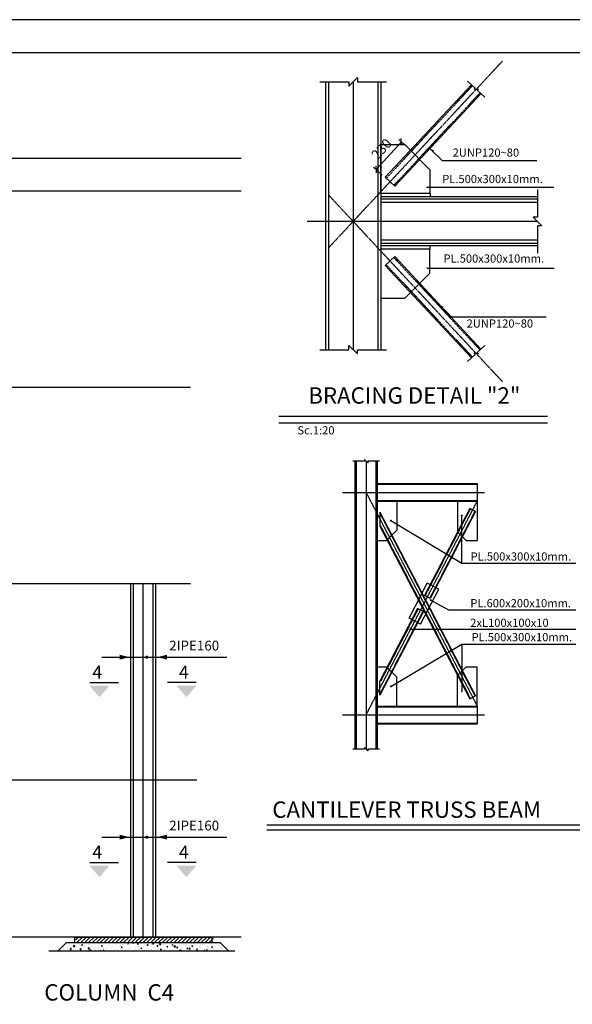
# Model space of a CAD drawing. Units: millimetres. Extents: x 2739 to 29053, y 1872 to 7831.
# Drawn here: x 14590 to 16280, y 4822 to 7831 of the extents above; entities that cross this region are included whole.
import ezdxf
from ezdxf.enums import TextEntityAlignment as Align

# ---------------------------------------------------------------- set-up
doc = ezdxf.new("R2010")
doc.units = ezdxf.units.MM
doc.linetypes.add('CENTER', pattern=[2, 1.25, -0.25, 0.25, -0.25])
doc.linetypes.add('DASHED', pattern=[0.75, 0.5, -0.25])
for name, color, linetype in [('AX', 9, 'CENTER'), ('AXS', 1, 'Continuous'), ('BAR', 6, 'Continuous'), ('CAD', 6, 'Continuous'), ('FOUN', 7, 'Continuous'), ('FR', 2, 'Continuous'), ('PL', 4, 'Continuous'), ('TEX', 4, 'Continuous'), ('TEX1', 6, 'Continuous')]:
    doc.layers.add(name, color=color, linetype=linetype)
doc.styles.add('ROMANC', font='ROMANC.shx')
doc.styles.add('ROMANS', font='ROMANS.shx', dxfattribs={"width": 0.9})
doc.dimstyles.new('ppp', dxfattribs={"dimtxt": 30, "dimasz": 14, "dimexe": 10, "dimexo": 0, "dimgap": 15, "dimtad": 1, "dimtoh": 1, "dimdec": 0, "dimzin": 13, "dimdsep": 46, "dimtxsty": 'ROMANS', "dimblk1": 'OBLIQUE', "dimblk2": 'OBLIQUE', "dimsah": 1, "dimcen": 0, "dimclrd": 3, "dimclre": 3, "dimclrt": 4, "dimadec": 0, "dimazin": 0, "dimtfac": 1, "dimtdec": 0, "dimtofl": 0, "dimtmove": 2, "dimatfit": 3, "dimldrblk": 'OBLIQUE', "dimfxl": 1, "dimtolj": 1, "dimtzin": 13, "dimarcsym": 0})

# ---------------------------------------------------------------- blocks, each defined once
blk = doc.blocks.new('F2')
at = {"layer": 'FR'}
blk.add_lwpolyline([(0, 0, 0, 15, 0), (30, 0, 15, 15, 0)], format="xyseb", dxfattribs=at)
blk = doc.blocks.new('*X33')
at = {"color": 0}
for p, q in [((-45274.1, 10293), (-45274.1, 10293)), ((-45273.6, 10290.4), (-45273.6, 10290.4)), ((-45261.1, 10292.1), (-45261.1, 10292.1)), ((-45261, 10294), (-45261, 10294)), ((-45253, 10298), (-45253, 10298)), ((-45250.9, 10286), (-45247.4, 10287.3)), ((-45250.9, 10286), (-45248.4, 10284.3)), ((-45249.8, 10288.4), (-45247.4, 10291.3)), ((-45249.8, 10288.4), (-45246.8, 10288.2)), ((-45248.4, 10284.3), (-45247.4, 10287.4)), ((-45246.8, 10288.2), (-45247.4, 10291.3)), ((-45244.9, 10298), (-45244.9, 10298)), ((-45242.1, 10294.6), (-45242.1, 10294.6)), ((-45238.7, 10296.3), (-45234.8, 10300.4)), ((-45238.7, 10296.3), (-45234.3, 10295.6)), ((-45235.3, 10297.5), (-45235.3, 10297.5)), ((-45234.2, 10295.7), (-45234.8, 10300.4)), ((-45226.3, 10296.8), (-45226.3, 10296.8)), ((-45215.8, 10303), (-45215.8, 10303)), ((-45214, 10285.3), (-45211.5, 10288.2)), ((-45214, 10285.3), (-45211, 10285)), ((-45211, 10285.1), (-45211.5, 10288.2)), ((-45210.7, 10284), (-45210.7, 10284)), ((-45210.6, 10298.7), (-45210.6, 10298.7)), ((-45210, 10300.7), (-45210, 10300.7)), ((-45208.9, 10302.1), (-45205.4, 10303.5)), ((-45208.9, 10302.1), (-45206.4, 10300.4)), ((-45206.4, 10300.5), (-45205.4, 10303.5)), ((-45199.6, 10295.7), (-45199.6, 10295.7)), ((-45198.1, 10300.4), (-45198.1, 10300.4)), ((-45192.3, 10283.1), (-45192.3, 10283.1)), ((-45186.6, 10308), (-45186.6, 10308)), ((-45185.3, 10288), (-45181.4, 10292.1)), ((-45185.3, 10288), (-45180.9, 10287.4)), ((-45184.7, 10287.8), (-45184.7, 10287.8)), ((-45184.1, 10304.4), (-45184.1, 10304.4)), ((-45180.9, 10287.4), (-45181.4, 10292.1)), ((-45179.1, 10302.8), (-45179.1, 10302.8)), ((-45179.1, 10282), (-45175.6, 10283.3)), ((-45178.1, 10282.1), (-45175.7, 10285)), ((-45178.1, 10282.1), (-45175.1, 10281.9)), ((-45176.6, 10280.3), (-45175.6, 10283.4)), ((-45175.1, 10281.9), (-45175.7, 10285.1)), ((-45172.9, 10294.6), (-45172.9, 10294.6)), ((-45160.7, 10287.3), (-45160.7, 10287.3)), ((-45159.5, 10283.2), (-45159.5, 10283.2)), ((-45159, 10291.3), (-45159, 10291.3)), ((-45158.4, 10308), (-45158.4, 10308)), ((-45148.2, 10288.9), (-45148.2, 10288.9)), ((-45147.5, 10307), (-45147.5, 10307)), ((-45146.2, 10293.5), (-45146.2, 10293.5)), ((-45137.1, 10298.1), (-45133.6, 10299.4)), ((-45137.1, 10298.1), (-45134.6, 10296.4)), ((-45135, 10308.7), (-45135, 10308.7)), ((-45134.6, 10296.5), (-45133.6, 10299.5)), ((-45133.8, 10294.5), (-45133.8, 10294.5)), ((-45131.5, 10280.3), (-45128.1, 10283.8)), ((-45130.4, 10288.2), (-45130.4, 10288.2)), ((-45129.2, 10291.4), (-45129.2, 10291.4)), ((-45127.7, 10280.3), (-45128.1, 10283.9)), ((-45119.5, 10292.3), (-45119.5, 10292.3)), ((-45107.8, 10298.3), (-45107.8, 10298.3)), ((-45101.2, 10293.2), (-45101.2, 10293.2)), ((-45097.7, 10295.6), (-45097.7, 10295.6)), ((-45092.9, 10291.2), (-45092.9, 10291.2)), ((-45089.2, 10282.2), (-45089.2, 10282.2)), ((-45085.1, 10297.2), (-45085.1, 10297.2)), ((-45082.7, 10285.1), (-45082.7, 10285.1)), ((-45082.1, 10301.8), (-45082.1, 10301.8)), ((-45076.6, 10310.3), (-45074.4, 10310.1)), ((-45074.4, 10310.1), (-45074.5, 10310.3)), ((-45072.4, 10309.9), (-45072.4, 10309.9)), ((-45072, 10298.2), (-45072, 10298.2)), ((-45066.2, 10299.7), (-45066.2, 10299.7)), ((-45066.2, 10290.1), (-45066.2, 10290.1)), ((-45065.2, 10294.1), (-45061.7, 10295.4)), ((-45065.2, 10294.1), (-45062.7, 10292.4)), ((-45062.7, 10292.5), (-45061.7, 10295.5)), ((-45060.1, 10287.2), (-45060.1, 10287.2)), ((-45057.5, 10288.3), (-45057.5, 10288.3)), ((-45056.9, 10305), (-45056.9, 10305)), ((-45047.8, 10284.2), (-45047.8, 10284.2)), ((-45045.7, 10308.8), (-45045.7, 10308.8)), ((-45042.9, 10303.2), (-45042.9, 10303.2)), ((-45041.6, 10307.2), (-45039.2, 10310.1)), ((-45041.6, 10307.2), (-45038.6, 10306.9)), ((-45039.5, 10288.9), (-45039.5, 10288.9)), ((-45038.6, 10307), (-45039.2, 10310.1)), ((-45035.3, 10285.8), (-45035.3, 10285.8)), ((-45034.6, 10303.9), (-45034.6, 10303.9)), ((-45031.5, 10292.1), (-45031.5, 10292.1)), ((-45030.9, 10308.7), (-45030.9, 10308.7)), ((-45030.9, 10292.2), (-45030.9, 10292.2)), ((-45023.2, 10310.2), (-45023.1, 10310.3)), ((-45023.2, 10310.2), (-45020.7, 10308.5)), ((-45022.1, 10305.5), (-45022.1, 10305.5)), ((-45020.7, 10308.6), (-45020.1, 10310.3)), ((-45019, 10307.6), (-45019, 10307.6)), ((-45016.3, 10288.3), (-45016.3, 10288.3)), ((-45013.7, 10308.2), (-45013.7, 10308.2)), ((-45012.8, 10287.8), (-45012.8, 10287.8)), ((-45005.8, 10295.6), (-45005.8, 10295.6)), ((-45005.7, 10304.1), (-45003.3, 10306.9)), ((-45005.7, 10304.1), (-45002.7, 10303.8)), ((-45002.7, 10303.8), (-45003.3, 10307)), ((-45003.2, 10308), (-45003.2, 10308)), ((-45001.7, 10297.2), (-45001.7, 10297.2)), ((-44993.4, 10290.1), (-44989.8, 10291.4)), ((-44993.4, 10290.1), (-44990.9, 10288.4)), ((-44992.3, 10306.5), (-44992.3, 10306.5)), ((-44990.9, 10288.5), (-44989.8, 10291.5)), ((-44986.1, 10286.7), (-44986.1, 10286.7)), ((-44984.8, 10292.5), (-44984.8, 10292.5)), ((-44981.2, 10282.2), (-44981.2, 10282.2)), ((-44980.6, 10298.8), (-44980.6, 10298.8)), ((-44972.6, 10302.2), (-44972.6, 10302.2)), ((-44972.2, 10294.1), (-44972.2, 10294.1)), ((-44969.8, 10300.9), (-44967.4, 10303.8)), ((-44969.8, 10300.9), (-44966.9, 10300.7)), ((-44966.8, 10300.7), (-44967.4, 10303.8)), ((-44965.6, 10305.4), (-44965.6, 10305.4)), ((-44959.4, 10285.6), (-44959.4, 10285.6)), ((-44955.2, 10285.9), (-44955.2, 10285.9)), ((-44954.6, 10302.6), (-44954.6, 10302.6)), ((-44953.5, 10284.7), (-44953.5, 10284.7)), ((-44953.3, 10296.6), (-44953.3, 10296.6)), ((-44951.3, 10306.2), (-44947.8, 10307.6)), ((-44951.3, 10306.2), (-44948.9, 10304.5)), ((-44948.8, 10304.6), (-44947.8, 10307.6)), ((-44943.4, 10307.2), (-44943.4, 10307.2)), ((-44938.9, 10304.3), (-44938.9, 10304.3)), ((-44934, 10297.8), (-44931.6, 10300.7)), ((-44934, 10297.8), (-44931, 10297.5)), ((-44932.7, 10284.4), (-44932.7, 10284.4)), ((-44931, 10297.6), (-44931.6, 10300.7)), ((-44929.5, 10289.4), (-44929.5, 10289.4)), ((-44928.9, 10306.1), (-44928.9, 10306.1)), ((-44925.2, 10303.6), (-44921.3, 10307.7)), ((-44925.2, 10303.6), (-44920.7, 10303)), ((-44924.3, 10289.8), (-44924.3, 10289.8)), ((-44922.8, 10309.8), (-44922.8, 10309.8)), ((-44922.4, 10282.7), (-44922.4, 10282.7)), ((-44921.7, 10300.8), (-44921.7, 10300.8)), ((-44921.5, 10286.1), (-44918, 10287.4)), ((-44921.5, 10286.1), (-44919, 10284.4)), ((-44920.7, 10303), (-44921.3, 10307.7)), ((-44919, 10284.4), (-44918, 10287.5)), ((-44912.2, 10303.1), (-44912.2, 10303.1)), ((-44909.2, 10302.4), (-44909.2, 10302.4)), ((-44906, 10283.3), (-44906, 10283.3)), ((-44904.3, 10292.6), (-44904.3, 10292.6)), ((-44903.7, 10309.3), (-44903.7, 10309.3)), ((-44903.4, 10285.2), (-44903.4, 10285.2)), ((-44898.1, 10294.7), (-44895.7, 10297.5)), ((-44898.1, 10294.7), (-44895.1, 10294.4)), ((-44896.1, 10308.7), (-44896.1, 10308.7)), ((-44895.1, 10294.4), (-44895.7, 10297.6)), ((-44895.2, 10294.8), (-44895.2, 10294.8)), ((-44890.3, 10304.9), (-44890.3, 10304.9)), ((-44885.5, 10302), (-44885.5, 10302)), ((-44879.5, 10302.2), (-44876, 10303.6)), ((-44879.5, 10302.2), (-44877, 10300.5)), ((-44879.3, 10282.2), (-44879.3, 10282.2)), ((-44878.3, 10296.4), (-44878.3, 10296.4)), ((-44877, 10300.6), (-44876, 10303.6)), ((-44871.8, 10295.4), (-44867.9, 10299.4)), ((-44871.8, 10295.4), (-44867.3, 10294.7)), ((-44871.8, 10289.3), (-44871.8, 10289.3)), ((-44869.4, 10307.6), (-44869.4, 10307.6)), ((-44867.3, 10294.7), (-44867.9, 10299.5)), ((-44866, 10299.8), (-44866, 10299.8)), ((-44862.3, 10291.5), (-44859.8, 10294.4)), ((-44862.3, 10291.5), (-44859.3, 10291.3)), ((-44859.3, 10291.3), (-44859.8, 10294.4)), ((-44859.3, 10291), (-44859.3, 10291)), ((-44858.8, 10300.9), (-44858.8, 10300.9)), ((-44858.7, 10309.1), (-44858.7, 10309.1)), ((-44853.3, 10283.3), (-44853.3, 10283.3)), ((-44852.6, 10299.9), (-44852.6, 10299.9)), ((-44849.6, 10282.1), (-44846.1, 10283.4)), ((-44849.6, 10282.1), (-44847.2, 10280.4)), ((-44847.1, 10280.4), (-44846.1, 10283.5)), ((-44842.7, 10306.5), (-44842.7, 10306.5)), ((-44840.4, 10293.5), (-44840.4, 10293.5)), ((-44836.9, 10304.8), (-44836.9, 10304.8)), ((-44832.1, 10299.7), (-44832.1, 10299.7)), ((-44828, 10286.5), (-44828, 10286.5)), ((-44827.4, 10303.1), (-44827.4, 10303.1)), ((-44826.4, 10288.4), (-44824, 10291.2)), ((-44826.4, 10288.4), (-44823.4, 10288.1)), ((-44823.4, 10288.1), (-44824, 10291.3)), ((-44818.4, 10287.1), (-44814.5, 10291.2)), ((-44818.4, 10287.1), (-44814, 10286.4)), ((-44816, 10305.3), (-44816, 10305.3)), ((-44814, 10286.4), (-44814.5, 10291.2)), ((-44808.8, 10297.6), (-44808.8, 10297.6)), ((-44807.7, 10309.8), (-44807.7, 10309.8)), ((-44807.6, 10298.2), (-44804.1, 10299.6)), ((-44807.6, 10298.2), (-44805.1, 10296.5)), ((-44805.5, 10298.6), (-44805.5, 10298.6)), ((-44805.1, 10296.6), (-44804.1, 10299.6)), ((-44802, 10290.2), (-44802, 10290.2)), ((-44801.4, 10306.9), (-44801.4, 10306.9)), ((-44796.3, 10299.3), (-44796.3, 10299.3)), ((-44790.5, 10285.2), (-44788.1, 10288.1)), ((-44790.5, 10285.2), (-44787.5, 10285)), ((-44790.5, 10282.1), (-44790.5, 10282.1)), ((-44789.3, 10304.2), (-44789.3, 10304.2)), ((-44787.5, 10285), (-44788.1, 10288.1)), ((-44780.6, 10284.9), (-44780.6, 10284.9)), ((-44778.8, 10297.5), (-44778.8, 10297.5)), ((-44777.4, 10301.8), (-44777.4, 10301.8)), ((-44776.4, 10293.7), (-44776.4, 10293.7)), ((-44763.7, 10280.3), (-44761.2, 10282.9)), ((-44762.6, 10303.1), (-44762.6, 10303.1)), ((-44760.9, 10280.3), (-44761.2, 10282.9)), ((-44758.9, 10286.2), (-44758.9, 10286.2)), ((-44754.7, 10282.1), (-44752.3, 10285)), ((-44754.7, 10282.1), (-44751.7, 10281.8)), ((-44751.7, 10281.9), (-44752.2, 10285)), ((-44752.1, 10296.4), (-44752.1, 10296.4)), ((-44751.4, 10289.9), (-44751.4, 10289.9)), ((-44751.1, 10296.9), (-44751.1, 10296.9)), ((-44746.4, 10287.9), (-44746.4, 10287.9)), ((-44745.8, 10305.9), (-44745.8, 10305.9)), ((-44735.9, 10302), (-44735.9, 10302)), ((-44735.8, 10294.2), (-44732.3, 10295.6)), ((-44735.8, 10294.2), (-44733.3, 10292.5)), ((-44733.3, 10307.6), (-44733.3, 10307.6)), ((-44733.3, 10292.6), (-44732.3, 10295.6)), ((-44727.5, 10290.4), (-44727.5, 10290.4)), ((-44725.7, 10284), (-44725.7, 10284)), ((-44725.4, 10295.2), (-44725.4, 10295.2)), ((-44725.1, 10300.7), (-44725.1, 10300.7)), ((-44722.3, 10295), (-44722.3, 10295)), ((-44714.3, 10310.1), (-44714.3, 10310.1)), ((-44710.3, 10284), (-44710.3, 10284)), ((-44709.2, 10300.8), (-44709.2, 10300.8)), ((-44700.1, 10287.6), (-44700.1, 10287.6)), ((-44699.5, 10304.2), (-44699.5, 10304.2)), ((-44698.7, 10294.1), (-44698.7, 10294.1)), ((-44695.9, 10294.5), (-44695.9, 10294.5)), ((-44693.1, 10300), (-44693.1, 10300)), ((-44681.1, 10289), (-44681.1, 10289)), ((-45235.9, 10280.8), (-45235.9, 10280.8)), ((-45211.2, 10280.6), (-45211.2, 10280.6)), ((-45179.1, 10282), (-45176.6, 10280.3)), ((-45141.2, 10280.3), (-45139.8, 10281.9)), ((-45139.5, 10280.3), (-45139.8, 10281.9)), ((-45108.4, 10281.6), (-45108.4, 10281.6)), ((-44934.9, 10281), (-44934.9, 10281)), ((-44852.6, 10281), (-44852.6, 10281)), ((-44751.7, 10280.3), (-44751.7, 10280.3)), ((-44717.7, 10280.3), (-44716.4, 10281.8)), ((-44716.1, 10280.3), (-44716.4, 10281.9))]:
    blk.add_line(p, q, dxfattribs=at)
blk = doc.blocks.new('*X32')
at = {"color": 0}
for p, q in [((-45229.8, 10320.5), (-45220, 10330.3)), ((-45225.9, 10310.3), (-45205.9, 10330.3)), ((-45211.8, 10310.3), (-45191.8, 10330.3)), ((-45197.6, 10310.3), (-45177.6, 10330.3)), ((-45183.5, 10310.3), (-45163.5, 10330.3)), ((-45169.3, 10310.3), (-45149.3, 10330.3)), ((-45155.2, 10310.3), (-45135.2, 10330.3)), ((-45141.1, 10310.3), (-45121.1, 10330.3)), ((-45126.9, 10310.3), (-45106.9, 10330.3)), ((-45112.8, 10310.3), (-45092.8, 10330.3)), ((-45098.6, 10310.3), (-45078.6, 10330.3)), ((-45084.5, 10310.3), (-45064.5, 10330.3)), ((-45070.3, 10310.3), (-45050.3, 10330.3)), ((-45056.2, 10310.3), (-45036.2, 10330.3)), ((-45042.1, 10310.3), (-45022.1, 10330.3)), ((-45027.9, 10310.3), (-45007.9, 10330.3)), ((-45013.8, 10310.3), (-44993.8, 10330.3)), ((-44999.6, 10310.3), (-44979.6, 10330.3)), ((-44985.5, 10310.3), (-44965.5, 10330.3)), ((-44971.3, 10310.3), (-44951.3, 10330.3)), ((-44957.2, 10310.3), (-44937.2, 10330.3)), ((-44943.1, 10310.3), (-44923.1, 10330.3)), ((-44928.9, 10310.3), (-44908.9, 10330.3)), ((-44914.8, 10310.3), (-44894.8, 10330.3)), ((-44900.6, 10310.3), (-44880.6, 10330.3)), ((-44886.5, 10310.3), (-44866.5, 10330.3)), ((-44872.3, 10310.3), (-44852.3, 10330.3)), ((-44858.2, 10310.3), (-44838.2, 10330.3)), ((-44844.1, 10310.3), (-44824.1, 10330.3)), ((-44829.9, 10310.3), (-44809.9, 10330.3)), ((-44815.8, 10310.3), (-44795.8, 10330.3)), ((-44801.6, 10310.3), (-44781.6, 10330.3)), ((-44787.5, 10310.3), (-44767.5, 10330.3)), ((-44773.4, 10310.3), (-44753.4, 10330.3)), ((-44759.2, 10310.3), (-44739.2, 10330.3)), ((-44745.1, 10310.3), (-44729.8, 10325.5)), ((-44730.9, 10310.3), (-44729.8, 10311.4))]:
    blk.add_line(p, q, dxfattribs=at)
blk = doc.blocks.new('_Oblique')
at = {"layer": 'FOUN', "color": 0, "lineweight": -2}
blk.add_line((-0.5, -0.5), (0.5, 0.5), dxfattribs=at)
blk = doc.blocks.new('*D173')
at = {"color": 3, "lineweight": -2, "transparency": 16777216}
for p, q in [((15776.2, 7441), (15750.1, 7464.8)), ((15680, 7373.1), (15757.5, 7458.1)), ((15698.7, 7356.1), (15672.6, 7379.9))]:
    blk.add_line(p, q, dxfattribs=at)
at = {"layer": 'DEFPOINTS', "color": 0, "transparency": 16777216}
for p in [(15757.5, 7458.1), (15776.2, 7441), (15698.7, 7356.1)]:
    blk.add_point(p, dxfattribs=at)
at = {"color": 3, "lineweight": -2, "transparency": 16777216, "xscale": 14, "yscale": 14, "zscale": 14}
for p, rotation in [((15757.5, 7458.1), 47.62111771884055), ((15680, 7373.1), 227.6211177188405)]:
    blk.add_blockref('_Oblique', p, dxfattribs=dict(at, rotation=rotation))
at = {"color": 4, "transparency": 16777216, "insert": (15696.6, 7435.8), "char_height": 30, "attachment_point": 5, "rotation": 47.6211, "style": 'ROMANS'}
blk.add_mtext('\\A1;230', dxfattribs=at)
blk = doc.blocks.new('CADR')
at = {"layer": 'CAD', "color": 7}
for points in [[(0, 0), (8400, 0), (8400, 5900), (270, 5900)], [(100, 100), (8300, 100), (8300, 5800), (270, 5800)]]:
    blk.add_lwpolyline(points, dxfattribs=at)

msp = doc.modelspace()

# ---------------------------------------------------------------- linework, layer by layer
for points, const_width in [([(15835.11303, 7318.41952, 1), (15837.61303, 7318.41952, 1)], 2.5), ([(15835.11303, 7072.10712, -1), (15837.61303, 7072.10712, -1)], 2.5), ([(15723.91655, 6299.83489, 1), (15726.91655, 6299.83489, 1)], 3), ([(15940.40089, 6315.30041, 1), (15943.40089, 6315.30041, 1)], 3), ([(15845.81795, 6057.00944, 1), (15848.81795, 6057.00944, 1)], 3), ([(15784.07044, 5967.35647, 1), (15787.07044, 5967.35647, 1)], 3), ([(15866.22135, 5967.73336, 1), (15869.22135, 5967.73336, 1)], 3), ([(15723.91655, 5793.2254, -1), (15726.91655, 5793.2254, -1)], 3), ([(15940.90089, 5777.25988, -1), (15942.90089, 5777.25988, -1)], 2)]:
    msp.add_lwpolyline(points, format="xyb", close=True, dxfattribs=dict(const_width=const_width))
at = {"layer": 'AX'}
for p, q in [((16066.36151, 7704.13814), (15535.67508, 7134.85178)), ((15609.94923, 7641.29679), (15609.94923, 6822.31911)), ((15267.78543, 7407.0648), (12298.47217, 7407.0648)), ((15267.78543, 7307.0648), (12180.02593, 7307.0648)), ((16066.36151, 6724.91852), (15535.67508, 7294.20488)), ((16174.14262, 7214.52833), (15469.199, 7214.52833)), ((15112.65783, 6707.0648), (12180.02593, 6707.0648)), ((15649.37449, 6481.41382), (15649.37449, 5601.44804)), ((15576.85278, 6386.28015), (16012.32576, 6386.28015)), ((15649.37449, 6386.28015), (15989.37449, 5733.28015)), ((15649.37449, 5706.28015), (15989.37449, 6359.28015)), ((15112.65783, 6107.0648), (12180.02593, 6107.0648)), ((14967.74595, 5027.0648), (14968.04998, 6107.0648)), ((15576.85278, 5706.28015), (16012.32576, 5706.28015)), ((15131.91971, 5507.0648), (12180.02593, 5507.0648)), ((15267.78543, 5027.0648), (12180.02593, 5027.0648))]:
    msp.add_line(p, q, dxfattribs=at)
at = {"layer": 'AXS', "linetype": 'DASHED'}
for p, q in [((15974.63984, 7629.20977), (15711.1062, 7346.5078)), ((15998.04688, 7607.38982), (15734.51324, 7324.68784)), ((15998.04688, 6821.66684), (15734.51324, 7104.36881)), ((15974.63984, 6799.84688), (15711.1062, 7082.54886)), ((15690.1965, 6325.20054), (15982.51724, 5763.77276)), ((15968.32569, 6336.1767), (15829.65246, 6069.84253)), ((15982.51724, 6328.78754), (15843.84401, 6062.45336)), ((15693.74439, 6283.7412), (15968.32569, 5756.38359)), ((15823.15472, 6022.71776), (15690.1965, 5767.35976)), ((15808.96317, 6030.10693), (15693.74439, 5808.81909))]:
    msp.add_line(p, q, dxfattribs=at)
at = {"layer": 'AXS'}
for p, q in [((15843.96295, 7437.95274), (15883.44512, 7399.52512)), ((16171.82173, 7399.52512), (15883.44512, 7399.52512)), ((15837.6875, 7318.72991), (16223.94347, 7318.72991)), ((16174.14262, 7272.02833), (15694.94923, 7272.02833)), ((16174.14262, 7157.02833), (15694.94923, 7157.02833)), ((15837.6875, 7071.79672), (16224.90789, 7071.79672)), ((15872.76531, 6960.42463), (15912.24748, 6921.99701)), ((16200.62409, 6921.99701), (15912.24748, 6921.99701)), ((16204.19862, 6597.98306), (15382.65377, 6597.98306)), ((15683.37449, 6411.28015), (15989.37449, 6411.28015)), ((15683.37449, 6361.28015), (15989.37449, 6361.28015)), ((15725.41655, 6299.83489), (15941.90089, 6170.37199)), ((15941.90089, 6170.37199), (15941.90089, 6315.30041)), ((15941.90089, 6170.37199), (16291.03491, 6170.37199)), ((15847.81795, 6057.00944), (15901.10043, 6027.64253)), ((15901.10043, 6027.64253), (16291.03491, 6027.64253)), ((15782.40817, 5967.85647), (16291.03491, 5967.85647)), ((15725.41655, 5792.7254), (15941.90089, 5922.1883)), ((15941.90089, 5922.1883), (16291.03491, 5922.1883)), ((15941.90089, 5922.1883), (15941.90089, 5777.25988)), ((14841.34459, 5882.59143), (15223.11281, 5882.59143)), ((15683.37449, 5731.28015), (15989.37449, 5731.28015)), ((15683.37449, 5681.28015), (15989.37449, 5681.28015)), ((14841.34459, 5332.58488), (15223.11281, 5332.58488)), ((15346.28727, 5355.31258), (16385.86189, 5355.31258))]:
    msp.add_line(p, q, dxfattribs=at)
at = {"layer": 'AXS', "color": 6}
msp.add_line((16204.19862, 6617.98306), (15382.65377, 6617.98306), dxfattribs=at)
at = {"layer": 'AXS'}
for points in [[(15507.94923, 7641.29679), (15596.87231, 7641.29679), (15596.87231, 7628.21986), (15623.02615, 7654.37371), (15623.02615, 7641.29679), (15711.94923, 7641.29679)], [(16012.67628, 7593.75235), (15989.71937, 7615.15269), (15992.86648, 7618.52871), (15979.82023, 7618.07089), (15982.96734, 7621.44691), (15960.01043, 7642.84724)], [(16174.14262, 7311.52833), (16174.14262, 7227.60525), (16161.0657, 7227.60525), (16187.21954, 7201.45141), (16174.14262, 7201.45141), (16174.14262, 7117.52833)], [(15507.94923, 6822.31911), (15596.87231, 6822.31911), (15596.87231, 6835.39603), (15623.02615, 6809.24218), (15623.02615, 6822.31911), (15711.94923, 6822.31911)], [(16012.67628, 6835.3043), (15989.71937, 6813.90397), (15992.86648, 6810.52795), (15979.82023, 6810.98577), (15982.96734, 6807.60975), (15960.01043, 6786.20941)], [(15690.17449, 6481.41382), (15654.60526, 6481.41382), (15654.60526, 6476.18305), (15644.14373, 6486.64459), (15644.14373, 6481.41382), (15608.57449, 6481.41382)], [(15690.17449, 5601.44804), (15654.60526, 5601.44804), (15654.60526, 5596.21727), (15644.14373, 5606.67881), (15644.14373, 5601.44804), (15608.57449, 5601.44804)]]:
    msp.add_lwpolyline(points, dxfattribs=at)
at = {"layer": 'CAD'}
msp.add_line((15346.28727, 5370.31258), (16385.86189, 5370.31258), dxfattribs=at)
at = {"layer": 'FR'}
for p, q in [((15524.94923, 7641.29679), (15524.94923, 6822.31911)), ((15534.94923, 7641.29679), (15534.94923, 6822.31911)), ((15684.94923, 7641.29679), (15684.94923, 6822.31911)), ((15694.94923, 7641.29679), (15694.94923, 6822.31911)), ((15971.71396, 7631.93727), (15708.18032, 7349.23529)), ((16000.97276, 7604.66233), (15737.43912, 7321.96035)), ((15737.43912, 7321.96035), (15708.18032, 7349.23529)), ((16174.14262, 7282.02833), (15694.94923, 7282.02833)), ((16174.14262, 7147.02833), (15694.94923, 7147.02833)), ((15737.43912, 7107.09631), (15708.18032, 7079.82137)), ((16000.97276, 6824.39433), (15737.43912, 7107.09631)), ((15971.71396, 6797.11939), (15708.18032, 7079.82137)), ((15615.37449, 6481.41382), (15615.37449, 5601.44804)), ((15619.37449, 6481.41382), (15619.37449, 5601.44804)), ((15679.37449, 6481.41382), (15679.37449, 5601.44804)), ((15683.37449, 6481.41382), (15683.37449, 5601.44804)), ((15683.37449, 6413.28015), (15989.37449, 6413.28015)), ((15989.37449, 6413.28015), (15989.37449, 6359.28015)), ((15683.37449, 6359.28015), (15989.37449, 6359.28015)), ((15691.97044, 6326.12418), (15691.97044, 6282.81756)), ((15691.97044, 6326.12418), (15984.29118, 5764.6964)), ((15966.55174, 6337.10035), (15827.87852, 6070.76618)), ((15984.29118, 6327.86389), (15845.61796, 6061.52972)), ((15984.29118, 6327.86389), (15966.55174, 6337.10035)), ((15691.97044, 6282.81756), (15966.55174, 5755.45994)), ((14930.04998, 5027.0648), (14930.04998, 6107.0648)), ((14938.04998, 5027.0648), (14938.04998, 6107.0648)), ((14998.04998, 5027.0648), (14998.04998, 6107.0648)), ((15006.04998, 5027.0648), (15006.04998, 6107.0648)), ((15845.61796, 6061.52972), (15827.87852, 6070.76618)), ((15807.18923, 6031.03057), (15691.97044, 5809.74273)), ((15824.92867, 6021.79411), (15691.97044, 5766.43611)), ((15824.92867, 6021.79411), (15807.18923, 6031.03057)), ((15691.97044, 5766.43611), (15691.97044, 5809.74273)), ((14804.05354, 5805.09601), (14892.27129, 5805.09601)), ((15129.98903, 5805.09601), (15041.77129, 5805.09601)), ((15966.55174, 5755.45994), (15984.29118, 5764.6964)), ((15683.37449, 5733.28015), (15989.37449, 5733.28015)), ((15989.37449, 5733.28015), (15989.37449, 5679.28015)), ((15683.37449, 5679.28015), (15989.37449, 5679.28015)), ((14804.05354, 5255.08945), (14892.27129, 5255.08945)), ((15129.98903, 5255.08945), (15041.77129, 5255.08945)), ((14758.04998, 5027.0648), (14758.04998, 5010.2648)), ((15098.80726, 5027.0648), (14758.04998, 5027.0648)), ((14758.04998, 5027.0648), (15178.04998, 5027.0648)), ((15084.80726, 5027.0648), (14822.80726, 5027.0648)), ((14829.80726, 5027.0648), (15077.80726, 5027.0648)), ((15178.04998, 5027.0648), (15178.04998, 5010.2648)), ((14732.84998, 5010.2648), (14707.64998, 4985.0648)), ((14732.84998, 5010.2648), (15203.24998, 5010.2648)), ((15203.24998, 5010.2648), (15228.44998, 4985.0648)), ((14679.34171, 4985.0648), (15247.74371, 4985.0648))]:
    msp.add_line(p, q, dxfattribs=at)
at = {"layer": 'FR', "const_width": 5}
for points in [[(14977.36911, 5882.59143, 2), (14979.86911, 5882.59143, 2)], [(14977.36911, 5332.58488, 2), (14979.86911, 5332.58488, 2)]]:
    msp.add_lwpolyline(points, format="xyb", close=True, dxfattribs=at)
at = {"layer": 'FR'}
for points in [[(14864.05354, 5795.09601), (14834.05354, 5760.09601), (14804.05354, 5795.09601)], [(15069.98903, 5795.09601), (15099.98903, 5760.09601), (15129.98903, 5795.09601)], [(14864.05354, 5245.08945), (14834.05354, 5210.08945), (14804.05354, 5245.08945)], [(15069.98903, 5245.08945), (15099.98903, 5210.08945), (15129.98903, 5245.08945)]]:
    msp.add_solid(points, dxfattribs=at)
at = {"layer": 'PL'}
for p, q in [((15694.94923, 7299.52833), (15694.94923, 7451.79862)), ((15694.94923, 7449.52833), (15767.7109, 7449.52833)), ((15767.7109, 7449.52833), (15844.94923, 7372.29)), ((15844.94923, 7372.29), (15844.94923, 7299.52833)), ((15845.38234, 7299.52833), (15694.94923, 7299.52833)), ((15845.38234, 7299.52833), (15694.94923, 7299.52833)), ((16174.14262, 7289.52833), (15694.94923, 7289.52833)), ((15845.38234, 7299.52833), (15845.38234, 7289.52833)), ((16174.14262, 7139.52833), (15694.94923, 7139.52833)), ((15845.38234, 7129.52833), (15845.38234, 7139.52833)), ((15694.94923, 7129.52833), (15694.94923, 6977.25804)), ((15845.38234, 7129.52833), (15694.94923, 7129.52833)), ((15845.38234, 7129.52833), (15694.94923, 7129.52833)), ((15844.94923, 7056.76666), (15844.94923, 7129.52833)), ((15767.7109, 6979.52833), (15844.94923, 7056.76666)), ((15694.94923, 6979.52833), (15767.7109, 6979.52833)), ((15743.37449, 6359.28015), (15743.37449, 6270.96049)), ((15929.37449, 6359.28015), (15929.37449, 6265.69816)), ((15989.37449, 6359.28015), (15989.37449, 6239.28015)), ((15711.69415, 6239.28015), (15743.37449, 6270.96049)), ((15929.37449, 6265.69816), (15955.79251, 6239.28015)), ((15683.37449, 6239.28015), (15711.69415, 6239.28015)), ((15955.79251, 6239.28015), (15989.37449, 6239.28015)), ((15780.95476, 6002.29829), (15836.37354, 6108.73493)), ((15816.43364, 5983.82536), (15871.85242, 6090.26201)), ((15871.85242, 6090.26201), (15836.37354, 6108.73493)), ((15816.43364, 5983.82536), (15780.95476, 6002.29829)), ((15683.37449, 5853.28015), (15711.69415, 5853.28015)), ((15711.69415, 5853.28015), (15743.37449, 5821.59981)), ((15929.37449, 5826.86213), (15955.79251, 5853.28015)), ((15955.79251, 5853.28015), (15989.37449, 5853.28015)), ((15989.37449, 5733.28015), (15989.37449, 5853.28015)), ((15743.37449, 5733.28015), (15743.37449, 5821.59981)), ((15929.37449, 5733.28015), (15929.37449, 5826.86213))]:
    msp.add_line(p, q, dxfattribs=at)

# ---------------------------------------------------------------- block references
at = {"xscale": -0.4999999999983498, "yscale": 0.5, "zscale": 0.5, "rotation": 139.6441056682134}
for p in [(15843.96295, 7437.95274), (15872.76531, 6960.42463)]:
    msp.add_blockref('F2', p, dxfattribs=at)
at = {"rotation": 180}
for p in [(14925.29998, 5882.59143), (14925.29998, 5332.58488)]:
    msp.add_blockref('F2', p, dxfattribs=at)
for p in [(15010.79998, 5882.59143), (15010.79998, 5332.58488)]:
    msp.add_blockref('F2', p)
at = {"layer": 'AXS', "xscale": 0.8400000000037835, "yscale": 0.8400000000001455, "zscale": 0.8400000000000001}
msp.add_blockref('*X32', (52754.95254, -3650.35646), dxfattribs=at)
at = {"layer": 'BAR', "xscale": 1.010000000002037, "yscale": 1.010000000000218, "zscale": 1.01}
msp.add_blockref('CADR', (11763.32008, 1872.00016), dxfattribs=at)
at = {"layer": 'PL', "xscale": 0.8400000000037835, "yscale": 0.8400000000001455, "zscale": 0.8400000000000001}
msp.add_blockref('*X33', (52754.9525, -3650.35646), dxfattribs=at)

# ---------------------------------------------------------------- texts
at = {"color": 6, "style": 'ROMANC'}
for p in [(14812.27368, 5816.95117), (15076.91634, 5816.95117), (14812.27368, 5266.94461), (15076.91634, 5266.94461)]:
    msp.add_text('4', height=40, dxfattribs=at).set_placement(p)
at = {"layer": 'TEX', "color": 4, "linetype": 'CENTER', "style": 'ROMANS'}
for s, p in [('2UNP120~80', (16015.95304, 7421.61834)), ('PL.500x300x10mm.', (16036.21283, 7340.88152)), ('PL.500x300x10mm.', (16040.07077, 7097.80764)), ('2UNP120~80', (16058.64062, 6899.15353)), ('Sc.1:20', (15496.27676, 6572.85729))]:
    msp.add_text(s, height=25, dxfattribs=at).set_placement(p, align=Align.MIDDLE)
for s, p in [('PL.500x300x10mm.', (15969.18776, 6177.85781)), ('PL.600x200x10mm.', (15968.44445, 6035.12834)), ('2xL100x100x10', (15968.18218, 5975.13964)), ('PL.500x300x10mm.', (15972.15487, 5931.3251))]:
    msp.add_text(s, height=25, dxfattribs=at).set_placement(p)
at = {"layer": 'TEX', "color": 4, "style": 'ROMANS'}
for p in [(15047.19137, 5903.01956), (15047.19137, 5353.013)]:
    msp.add_text('2IPE160', height=30, dxfattribs=at).set_placement(p)
at = {"layer": 'TEX1', "color": 6, "style": 'ROMANC'}
msp.add_text('BRACING DETAIL "2"', height=50, dxfattribs=at).set_placement((15797.08255, 6676.02148), align=Align.MIDDLE)
at = {"layer": 'TEX1', "style": 'ROMANC'}
for s, p in [('CANTILEVER TRUSS BEAM', (15362.54232, 5391.62582)), ('COLUMN  C4', (14665.21563, 4833.00019))]:
    msp.add_text(s, height=50, dxfattribs=at).set_placement(p)

# ---------------------------------------------------------------- dimensions: what is measured, and where the dimension line sits
dim = msp.add_aligned_dim(p1=(15698.67654, 7356.05402), p2=(15776.21112, 7441.0281), distance=25.33492, text='230', dimstyle='ppp')
dim.commit()
dim.dimension.update_dxf_attribs({"geometry": '*D173', "text_midpoint": (15696.56772, 7435.83847)})

doc.saveas('drawing.dxf')
